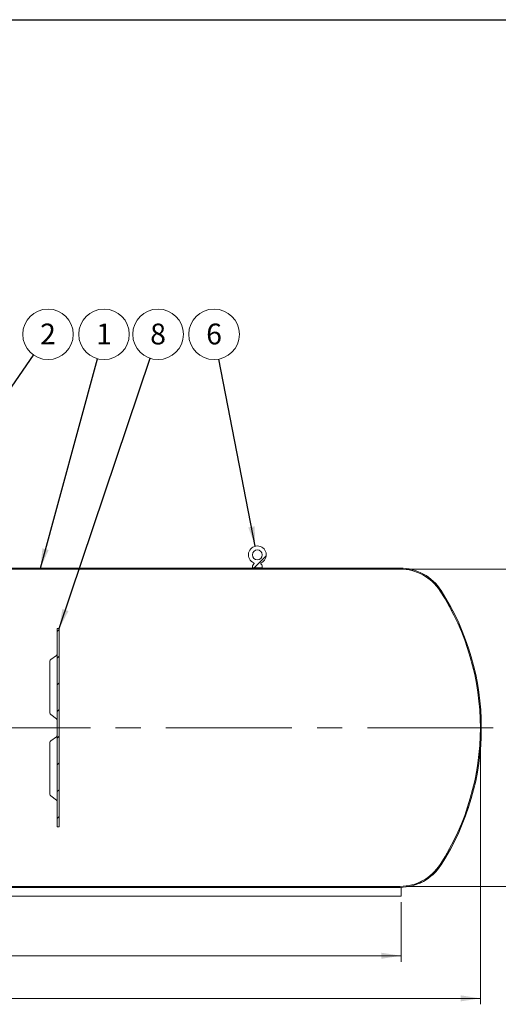
# Model space of a CAD drawing. Units: millimetres. Extents: x 8 to 583, y 5 to 290.
# Drawn here: x 150 to 230, y 125 to 290 of the extents above; entities that cross this region are included whole.
import ezdxf

# ---------------------------------------------------------------- set-up
doc = ezdxf.new("R2010")
doc.units = ezdxf.units.MM
doc.linetypes.add('CENTERX2', pattern=[20.319999999999997, 12.7, -2.54, 2.54, -2.54])
doc.styles.add('SLDTEXTSTYLE0', font='TXT', dxfattribs={"width": 0.605})
doc.dimstyles.new('SLDDIMSTYLE0', dxfattribs={"dimtxt": 3.5, "dimasz": 3.302, "dimexe": 0, "dimexo": 0.0625, "dimgap": 0.875, "dimtad": 1, "dimdec": 3, "dimlfac": 30, "dimrnd": 1e-09, "dimzin": 12, "dimdsep": 46, "dimtxsty": 'SLDTEXTSTYLE0', "dimsah": 1, "dimcen": 0.09, "dimadec": 0, "dimazin": 3, "dimtfac": 1, "dimtdec": 3, "dimtofl": 0, "dimtmove": 0, "dimatfit": 3, "dimfxl": 0, "dimfrac": 2, "dimtolj": 1, "dimtzin": 12, "dimarcsym": 0})
doc.dimstyles.new('SLDDIMSTYLE2', dxfattribs={"dimtxt": 0, "dimasz": 3.302, "dimexe": 0, "dimexo": 0.0625, "dimgap": 0, "dimtad": 0, "dimtih": 1, "dimtoh": 1, "dimdec": 0, "dimrnd": 1e-09, "dimzin": 0, "dimdsep": 46, "dimtxsty": 'Standard', "dimsah": 1, "dimcen": 0.09, "dimadec": 0, "dimazin": 0, "dimtfac": 3.302, "dimtdec": 0, "dimtofl": 0, "dimtmove": 0, "dimatfit": 3, "dimfxl": 0, "dimfrac": 2, "dimtolj": 1, "dimtzin": 0, "dimarcsym": 0})
pattern_1 = [(45, (0, 0), (-2.245064030267288, 2.245064030267288), [])]

# ---------------------------------------------------------------- blocks, each defined once
blk = doc.blocks.new('_D')
at = {"color": 7, "linetype": 'Continuous', "lineweight": 0}
for p, q in [((18.86728970949673, 170.2691533529936), (18.86728970949674, 124.7740335496345)), ((227.2006230428301, 170.2691533529936), (227.2006230428301, 124.7740335496345)), ((18.86728970949674, 125.7740335496345), (227.2006230428301, 125.7740335496345))]:
    blk.add_line(p, q, dxfattribs=at)
for points in [[(18.86728970949674, 125.7740335496345), (22.16928970949674, 125.2660335496345), (22.16928970949674, 126.2820335496345)], [(227.2006230428301, 125.7740335496345), (223.8986230428301, 126.2820335496345), (223.8986230428301, 125.2660335496345)]]:
    blk.add_solid(points, dxfattribs=at)
at = {"color": 7, "linetype": 'Continuous', "lineweight": 0, "insert": (110.4707508104175, 130.2857707552517, 15.91357703481865), "char_height": 3.5, "attachment_point": 1, "style": 'SLDTEXTSTYLE0'}
blk.add_mtext('6250', dxfattribs=at)
blk = doc.blocks.new('_D_1')
at = {"color": 7, "linetype": 'Continuous', "lineweight": 0}
for p, q in [((214.696312377626, 197.9358200196603), (238.3672897094968, 197.9358200196603)), ((237.3672897094968, 197.9358200196603), (237.3672897094968, 144.6024866863269)), ((214.696312377626, 144.6024866863269), (238.3672897094968, 144.6024866863269))]:
    blk.add_line(p, q, dxfattribs=at)
for points in [[(237.3672897094968, 197.9358200196603), (236.8592897094968, 194.6338200196603), (237.8752897094968, 194.6338200196603)], [(237.3672897094968, 144.6024866863269), (237.8752897094968, 147.9044866863269), (236.8592897094968, 147.9044866863269)]]:
    blk.add_solid(points, dxfattribs=at)
at = {"color": 7, "linetype": 'Continuous', "lineweight": 0, "char_height": 3.5, "attachment_point": 1, "rotation": 90.00000000000041, "style": 'SLDTEXTSTYLE0'}
for s, insert in [('1600', (232.8555525038796, 168.1556111352323, 15.91357703481874)), ('%%c', (232.8555525038796, 162.9833887481867, 15.91357703481874))]:
    blk.add_mtext(s, dxfattribs=dict(at, insert=insert))
blk = doc.blocks.new('_D_5')
at = {"color": 7, "linetype": 'Continuous', "lineweight": 0}
for p, q in [((32.20062304283007, 141.9358200196603), (32.20062304283007, 131.9358200196602)), ((213.8672897094968, 141.9358200196603), (213.8672897094968, 131.9358200196602)), ((32.20062304283007, 132.9358200196603), (213.8672897094968, 132.9358200196603))]:
    blk.add_line(p, q, dxfattribs=at)
for points in [[(32.20062304283007, 132.9358200196603), (35.50262304283007, 132.4278200196603), (35.50262304283007, 133.4438200196603)], [(213.8672897094968, 132.9358200196603), (210.5652897094968, 133.4438200196603), (210.5652897094968, 132.4278200196603)]]:
    blk.add_solid(points, dxfattribs=at)
at = {"color": 7, "linetype": 'Continuous', "lineweight": 0, "insert": (117.33430319771, 137.4475572252774, 15.91357703481865), "char_height": 3.5, "attachment_point": 1, "style": 'SLDTEXTSTYLE0'}
blk.add_mtext('5450', dxfattribs=at)
blk = doc.blocks.new('SW_NOTE_1')
at = {"color": 0, "linetype": 'Continuous', "lineweight": 0}
blk.add_circle((2.421225120372878, 3.499078246296805), 4.255100428571928, dxfattribs=at)
at = {"color": 0, "linetype": 'Continuous', "lineweight": 0, "insert": (2.418794480211845, 5.303723751215905), "char_height": 3.5, "attachment_point": 2, "style": 'SLDTEXTSTYLE0'}
blk.add_mtext('2', dxfattribs=at)
blk = doc.blocks.new('SW_NOTE_3')
at = {"color": 0, "linetype": 'Continuous', "lineweight": 0}
blk.add_circle((-0.8118974137663604, 4.176924974996721), 4.255100428571927, dxfattribs=at)
at = {"color": 0, "linetype": 'Continuous', "lineweight": 0, "insert": (-0.8143280539273934, 5.98157047991582), "char_height": 3.5, "attachment_point": 2, "style": 'SLDTEXTSTYLE0'}
blk.add_mtext('6', dxfattribs=at)
blk = doc.blocks.new('SW_NOTE_5')
at = {"color": 0, "linetype": 'Continuous', "lineweight": 0}
blk.add_circle((1.356089920113823, 4.033224489883802), 4.255100428571927, dxfattribs=at)
at = {"color": 0, "linetype": 'Continuous', "lineweight": 0, "insert": (1.35365927995279, 5.837869994802903), "char_height": 3.5, "attachment_point": 2, "style": 'SLDTEXTSTYLE0'}
blk.add_mtext('8', dxfattribs=at)
blk = doc.blocks.new('SW_NOTE_7')
at = {"color": 0, "linetype": 'Continuous', "lineweight": 0}
blk.add_circle((1.117833293877601, 4.105645915605804), 4.255100428571928, dxfattribs=at)
at = {"color": 0, "linetype": 'Continuous', "lineweight": 0, "insert": (1.115402653716568, 5.910291420524905), "char_height": 3.5, "attachment_point": 2, "style": 'SLDTEXTSTYLE0'}
blk.add_mtext('1', dxfattribs=at)

msp = doc.modelspace()

# ---------------------------------------------------------------- hatches: boundary and pattern name
at = {"linetype": 'Continuous', "lineweight": 0}
h = msp.add_hatch(dxfattribs=at)
h.set_pattern_fill('ANSI31', style=0)
h.set_pattern_definition(pattern_1)
edge = h.paths.add_edge_path(flags=0)
edge.add_line((133.2006230428301, 198.1024866863269), (133.2006230428301, 202.2691533529936))
edge.add_line((133.2006230428301, 202.2691533529936), (133.6672897094972, 202.2691533529936))
edge.add_line((133.6672897094972, 202.2691533529936), (133.6672897094972, 202.9358200196603))
edge.add_line((133.6672897094972, 202.9358200196603), (133.0339563761634, 202.9358200196603))
edge.add_line((133.0339563761634, 202.9358200196603), (133.0339563761634, 197.9358200196603))
edge.add_line((133.0339563761634, 197.9358200196603), (213.696312377626, 197.9358200196603))
edge.add_arc((213.696312377626, 189.9024866863269), 8.033333333333326, 32.725783774704325, 89.9999999999992, ccw=False)
edge.add_arc((184.7006230428301, 171.2691533529936), 42.5, -32.72578377470592, 32.72578377470421, ccw=False)
edge.add_arc((213.696312377626, 152.6358200196603), 8.033333333333326, 270, 327.27421622529477, ccw=False)
edge.add_line((213.696312377626, 144.6024866863269), (32.37160037470079, 144.6024866863269))
edge.add_arc((32.37160037470078, 152.6358200196602), 8.033333333333328, 237.8301039051811, 270, ccw=False)
edge.add_line((28.09439983644628, 145.8358200196602), (21.7006230428294, 145.8358200196602))
edge.add_line((21.7006230428294, 145.8358200196602), (21.70062304283009, 143.0024866863269))
edge.add_line((21.70062304283009, 143.0024866863269), (22.03395637616341, 143.0024866863269))
edge.add_line((22.03395637616341, 143.0024866863269), (22.03395637616432, 145.5024866863269))
edge.add_line((22.03395637616432, 145.5024866863269), (28.32740013788161, 145.5024866863269))
edge.add_arc((32.37160037470078, 152.6358200196602), 8.199999999999989, 240.4491931968035, 270.0000000000008)
edge.add_line((32.37160037470078, 144.4358200196602), (213.696312377626, 144.4358200196603))
edge.add_arc((213.696312377626, 152.6358200196603), 8.199999999999989, 270.0000000000008, 327.2742162252958)
edge.add_arc((184.7006230428301, 171.2691533529936), 42.66666666666666, 327.2742162252958, 392.7257837747059)
edge.add_arc((213.696312377626, 189.9024866863269), 8.199999999999989, 32.72578377470502, 90)
edge.add_line((213.696312377626, 198.1024866863269), (133.2006230428301, 198.1024866863269))
h = msp.add_hatch(dxfattribs=at)
h.set_pattern_fill('ANSI32', style=0)
h.set_pattern_definition([(45, (0, 0), (-6.735192090801865, 6.735192090801866), []), (45, (4.49013, 0), (-6.735192090801865, 6.735192090801866), [])])
edge = h.paths.add_edge_path(flags=0)
edge.add_line((188.8672897094967, 198.5024866863269), (188.8672897094967, 198.1691533529936))
edge.add_line((188.8672897094967, 198.1691533529936), (190.5339563761634, 198.1691533529936))
edge.add_line((190.5339563761634, 198.1691533529936), (190.5339563761634, 198.5024866863269))
edge.add_arc((189.7006230428301, 198.0821693458963), 0.9333333333333332, 26.76550057675495, 50.36178863903842)
edge.add_arc((190.3598253473701, 198.8779269091446), 0.1, 114.33062431038769, 230.3617886390438, ccw=False)
edge.add_arc((189.7006230428301, 200.3358200196603), 1.5, 294.330624310374, 605.6693756896265)
edge.add_arc((189.04142073829, 198.8779269091446), 0.1, -50.36178863904462, 65.66937568964039, ccw=False)
edge.add_arc((189.7006230428301, 198.0821693458963), 0.9333333333333332, 129.6382113609616, 153.2344994232458)
edge = h.paths.add_edge_path(flags=0)
edge.add_arc((189.7006230428301, 200.3358200196603), 0.8333333333333334, 0, 360)
h = msp.add_hatch(dxfattribs=at)
h.set_pattern_fill('ANSI31', style=0)
h.set_pattern_definition(pattern_1)
h.paths.add_polyline_path([(156.0339563761634, 187.9358200196602), (156.0339563761634, 154.6024866863269), (156.3672897094967, 154.6024866863269), (156.3672897094967, 187.9358200196602)], flags=0)

# ---------------------------------------------------------------- linework, layer by layer
at = {"color": 7, "linetype": 'Continuous', "lineweight": 30}
msp.add_line((7.599680408099024, 290.3012524524927), (411.1300784565946, 290.3012524524927), dxfattribs=at)
at = {"color": 7, "linetype": 'Continuous', "lineweight": 15}
for p, q in [((213.696312377626, 197.9358200196603), (133.0339563761634, 197.9358200196603)), ((133.2006230428301, 198.1024866863269), (213.696312377626, 198.1024866863269)), ((188.8672897094967, 198.1691533529936), (188.8672897094967, 198.5024866863269)), ((190.5339563761634, 198.1691533529936), (188.8672897094967, 198.1691533529936)), ((190.5339563761634, 198.5024866863269), (190.5339563761634, 198.1691533529936)), ((156.3672897094967, 187.9358200196603), (156.0339563761634, 187.9358200196603)), ((156.0339563761634, 154.6024866863269), (156.0339563761634, 187.9358200196603)), ((156.3672897094967, 154.6024866863269), (156.3672897094967, 187.9358200196603)), ((154.7993440431042, 182.4650107217806), (154.7993440431042, 173.7440270871465)), ((155.8954941809678, 183.4255367257712), (154.9378062382998, 182.735448053952)), ((154.9378062382998, 173.4735897549751), (155.8954941809678, 172.7835010831559)), ((155.8954941809678, 169.7548056228313), (154.9378062382998, 169.0647169510121)), ((154.7993440431042, 168.7942796188407), (154.7993440431042, 160.0732959842066)), ((154.9378062382998, 159.8028586520352), (155.8954941809678, 159.112769980216)), ((156.0339563761634, 154.6024866863269), (156.3672897094967, 154.6024866863269)), ((32.37160037470078, 144.6024866863269), (213.696312377626, 144.602486686327)), ((213.696312377626, 144.4358200196603), (32.37160037470078, 144.4358200196603)), ((213.8672897094968, 144.4376027285667), (213.8672897094968, 142.9358200196603)), ((32.20062304283006, 142.9358200196603), (213.8672897094968, 142.9358200196603))]:
    msp.add_line(p, q, dxfattribs=at)
at = {"color": 7, "linetype": 'CENTERX2', "lineweight": 0, "ltscale": 1.666666666666667}
msp.add_line((229.3672897094967, 171.2691533529935), (16.70062304283003, 171.2691533529935), dxfattribs=at)
at = {"color": 7, "linetype": 'Continuous', "lineweight": 15}
msp.add_circle((189.7006230428301, 200.3358200196603), 0.8333333333333144, dxfattribs=at)
for centre, radius, start, end in [((189.7006230428301, 200.3358200196603), 1.500000000000007, 294.3306243103745, 245.6693756896252), ((189.7006230428301, 198.0821693458963), 0.933333333333328, 129.6382113609616, 153.2344994232458), ((189.04142073829, 198.8779269091446), 0.1000000000000127, 309.6382113609466, 65.66937568964116), ((190.3598253473701, 198.8779269091446), 0.1000000000000127, 114.3306243103885, 230.361788639055), ((189.7006230428301, 198.0821693458963), 0.9333333333333202, 26.76550057675495, 50.36178863903842), ((213.696312377626, 189.9024866863269), 8.199999999999998, 32.72578377470519, 90), ((213.696312377626, 189.9024866863269), 8.03333333333336, 32.72578377470525, 90), ((184.7006230428301, 171.2691533529936), 42.49999999999999, 327.2742162252958, 32.72578377470509), ((184.7006230428301, 171.2691533529936), 42.66666666666667, 327.2742162252958, 32.72578377470508), ((155.1326773764376, 182.4650107217806), 0.3333333333333712, 125.7756842065174, 180), ((155.70062304283, 183.6959740579426), 0.3333333333333712, 305.0781528136488, 0), ((155.1326773764376, 173.7440270871465), 0.3333333333333712, 180, 234.2243157934874), ((155.70062304283, 172.5130637509845), 0.3333333333333712, 0, 55.03380734378518), ((155.1326773764376, 168.7942796188407), 0.3333333333333712, 125.7756842065174, 180), ((155.70062304283, 170.0252429550027), 0.3333333333333712, 305.0781528136488, 0), ((155.1326773764376, 160.0732959842066), 0.3333333333333712, 180, 234.2243157934874), ((155.7006230428301, 158.8423326480446), 0.3333333333333428, 0, 55.03380734378518), ((213.696312377626, 152.6358200196603), 8.033333333333331, 270.0000000000008, 327.2742162252957), ((213.696312377626, 152.6358200196603), 8.200000000000017, 270.0000000000008, 327.2742162252958)]:
    msp.add_arc(centre, radius, start, end, dxfattribs=at)

# ---------------------------------------------------------------- block references
at = {"color": 7, "linetype": 'Continuous', "lineweight": 0}
for name, p in [('SW_NOTE_1', (152.0694649124858, 233.9082930570986)), ('SW_NOTE_7', (162.7923529054652, 233.3017253877896)), ('SW_NOTE_5', (171.6450053701381, 233.3741468135116)), ('SW_NOTE_3', (183.2324888705024, 233.2304463283987))]:
    msp.add_blockref(name, p, dxfattribs=at)

# ---------------------------------------------------------------- dimensions: what is measured, and where the dimension line sits
dim = msp.add_linear_dim(base=(237.3672897094968, 144.6024866863269), p1=(213.696312377626, 197.9358200196603), p2=(213.696312377626, 144.6024866863269), angle=90.0000000000002, text='%%c<>', dimstyle='SLDDIMSTYLE0', dxfattribs=at)
dim.commit()
dim.dimension.update_dxf_attribs({"geometry": '_D_1', "text_midpoint": (237.3672897094968, 171.2691533529936), "dimtype": 160})
for base, p1, p2, picture, middle in [((227.2006230428301, 125.7740335496345), (18.86728970949673, 171.2691533529936), (227.2006230428301, 171.2691533529936), '_D', (116.1704039888709, 125.7740335496345)), ((213.8672897094968, 132.9358200196603), (32.20062304283007, 142.9358200196603), (213.8672897094968, 142.9358200196603), '_D_5', (123.0339563761634, 132.9358200196603))]:
    dim = msp.add_linear_dim(base=base, p1=p1, p2=p2, dimstyle='SLDDIMSTYLE0', dxfattribs=at)
    dim.commit()
    dim.dimension.update_dxf_attribs({"geometry": picture, "text_midpoint": middle, "dimtype": 160})

# ---------------------------------------------------------------- leaders
for points in [[(130.637726471746, 202.9358200196603), (152.0694649124858, 233.9082930570986)], [(153.2087498017297, 198.1024866863269), (162.7923529054652, 233.3017253877896)], [(156.3672897094967, 187.9358200196602), (171.6450053701381, 233.3741468135116)], [(189.3432714817191, 201.7926315592122), (183.2324888705024, 233.2304463283987)]]:
    msp.add_leader(points, dimstyle='SLDDIMSTYLE2', dxfattribs=at)

doc.saveas('drawing.dxf')
